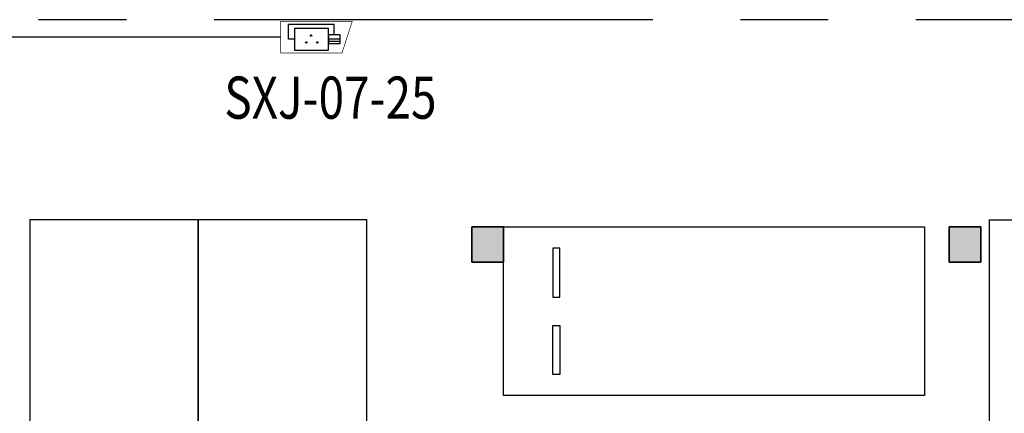
# Model space of a CAD drawing. Extents: x -242041 to 177609, y -4348792 to -3672517.
# Drawn here: x 54412 to 68442, y -3861378 to -3855777 of the extents above; entities that cross this region are included whole.
import ezdxf

# ---------------------------------------------------------------- set-up
doc = ezdxf.new("R2010")
doc.units = 0
doc.header["$LTSCALE"] = 1000
doc.header["$MEASUREMENT"] = 0
doc.linetypes.add('CENTER', pattern=[2, 1.25, -0.25, 0.25, -0.25])
doc.layers.get('0').update_dxf_attribs({"color": 8})
for name, color, linetype in [('COLUMN', 8, 'Continuous'), ('E-PDS-CIRC', 4, 'Continuous'), ('E-PDS-TRAY', 8, 'Continuous'), ('GROUND', 8, 'Continuous'), ('P_车位', 8, 'Continuous'), ('PUB_HATCH', 8, 'Continuous'), ('RD-CCTV-设备', 3, 'Continuous'), ('S-COL', 2, 'Continuous')]:
    doc.layers.add(name, color=color, linetype=linetype)
doc.styles.add('HZ', font='bzxw.shx', dxfattribs={"width": 0.8, "bigfont": 'bzhz.shx'})

# ---------------------------------------------------------------- blocks, each defined once
blk = doc.blocks.new('枪式摄像机（银行）')
at = {"color": 0}
for p, q in [((-494.6082300767303, 302.4537147209048), (-494.6082300543785, 626.9598074778914)), ((513.1917276382446, 626.9598074182868), (-494.6082300543785, 626.9598074778914)), ((-365.3529316037893, 546.9107848256826), (384.2267392724752, 546.9107848107815)), ((-365.3529316037893, 546.9107848256826), (-365.3529316335917, 57.99664463102818)), ((384.2267392575741, 57.99664461612701), (384.2267392724752, 546.9107848107815)), ((513.191727630794, 399.0974962487817), (513.1917276382446, 626.9598074182868)), ((-365.3529316261411, 302.4537147283554), (-494.6082300767303, 302.4537147209048)), ((384.2267392724752, 399.0974962711334), (384.2267392650247, 205.8099331557751)), ((642.1567159965634, 399.0974962562323), (384.2267392724752, 399.0974962711334)), ((384.2267392650247, 311.5617595016956), (642.1567159965634, 311.5617594569921)), ((384.2267392650247, 256.4351193457842), (642.1567160189152, 256.4351193457842)), ((642.1567160189152, 205.8099331408739), (642.1567159965634, 399.0974962562323)), ((-365.3529316335917, 57.99664463102818), (384.2267392575741, 57.99664461612701)), ((384.2267392650247, 205.8099331557751), (642.1567160189152, 205.8099331408739))]:
    blk.add_line(p, q, dxfattribs=at)
at = {"color": 0, "const_width": 14.4}
blk.add_lwpolyline([(910.8659138008952, 692.0889558121562), (-668.0744932666421, 692.0889558121562), (-668.0744932666421, -6.019849076867104), (685.3027167469263, -6.019849076867104), (910.8659138008952, 692.0889558121562)], dxfattribs=at)
at = {"color": 0, "extrusion": (0, 0, -1)}
for centre, major_axis, ratio, start_param, end_param in [((-104.720828935504, 229.0395416691899, 6.618542931224583e-08), (-11.49925332327308, 11.49925332327308), 0.9999999997633905, 5.497787143205685, 8.639379796795478), ((-104.720828935504, 229.0395416691899, 6.618542931224583e-08), (-11.49925332701539, 11.49925332701539), 0.9999999991125119, 2.356194489748601, 5.497787143338394), ((2.811699129641056, 381.7203757837415, 6.618542931224583e-08), (11.49925331999947, 11.49925331999947), 0.9999999998746026, 3.92699081704994, 7.068583470639733), ((2.811699129641056, 381.7203757837415, 6.618542931224583e-08), (-11.49925332303903, 11.49925332303903), 0.9999999993459497, 2.35619448986532, 5.497787143455113), ((138.6391335651278, 229.0395416617393, 6.618542931224583e-08), (-11.49925331783716, 11.49925331783716), 0.9999999997925334, 5.497787144136552, 8.639379797726345), ((138.6391335651278, 229.0395416617393, 6.618542931224583e-08), (-11.49925332303903, 11.49925332303903), 0.9999999993459497, 2.35619448986532, 5.497787143455113)]:
    blk.add_ellipse(centre, major_axis=major_axis, ratio=ratio, start_param=start_param, end_param=end_param, dxfattribs=at)
blk = doc.blocks.new('A-BSMT-CAR-FL03$0$CAR')
blk.add_lwpolyline([(-1249.999999996275, 2206.867773045786), (-1250.000000000015, -3093.132226952352), (1150.000000007436, -3093.132226954214), (1150.000000003725, 2206.867773047648)], close=True)
at = {"lineweight": -3}
for points in [[(-950.0000000000146, -2393.132226992399), (-249.999999992564, -2393.132226915099), (-249.9999999962893, -2293.132226913236), (-950.0000000037398, -2293.132226988673)], [(850.000000007436, -2393.132226992399), (149.9999999999854, -2393.132226915099), (150.0000000037107, -2293.132226913236), (850.0000000111613, -2293.132226988673)]]:
    blk.add_lwpolyline(points, close=True, dxfattribs=at)
blk = doc.blocks.new('A$C7FDA2C44')
at = {"layer": 'PUB_HATCH'}
for points in [[(404026.7813526315, 3962222.059600566), (403576.7813526315, 3962222.059600566), (403576.7813526315, 3961722.059600566), (404026.7813526315, 3961722.059600566)], [(410826.7813526706, 3962222.059600566), (410376.7813526706, 3962222.059600566), (410376.7813526706, 3961722.059600566), (410826.7813526706, 3961722.059600566)]]:
    blk.add_hatch(color=256, dxfattribs=at).paths.add_polyline_path(points)
at = {"layer": 'COLUMN'}
for p, q in [((404026.7813526315, 3962222.059600566), (403576.7813526315, 3962222.059600566)), ((403576.7813526315, 3962222.059600566), (403576.7813526315, 3961722.059600566)), ((404026.7813526315, 3961722.059600566), (404026.7813526315, 3962222.059600566)), ((410826.7813526706, 3962222.059600566), (410376.7813526706, 3962222.059600566)), ((410376.7813526706, 3962222.059600566), (410376.7813526706, 3961722.059600566)), ((410826.7813526706, 3961722.059600566), (410826.7813526706, 3962222.059600566)), ((403576.7813526315, 3961722.059600566), (404026.7813526315, 3961722.059600566)), ((410376.7813526706, 3961722.059600566), (410826.7813526706, 3961722.059600566))]:
    blk.add_line(p, q, dxfattribs=at)
at = {"layer": 'S-COL', "color": 1, "lineweight": 35}
for points in [[(404026.7813526315, 3962222.059600566), (403576.7813526315, 3962222.059600566), (403576.7813526315, 3961722.059600566), (404026.7813526315, 3961722.059600566)], [(410826.7813526706, 3962222.059600566), (410376.7813526706, 3962222.059600566), (410376.7813526706, 3961722.059600566), (410826.7813526706, 3961722.059600566)]]:
    blk.add_lwpolyline(points, close=True, dxfattribs=at)
blk = doc.blocks.new('A$C3B342073')
at = {"layer": 'P_车位'}
for points in [[(2399.999576196977, 5999.999347148463), (2399.999576200717, -0.0006528496742248535), (-0.0004238067340338603, -0.0006528515368700027), (-0.000423803023295477, 5999.999347150326)], [(299.999576193266, 699.9993471102789), (999.9995762007165, 699.9993471875787), (999.9995761969913, 799.9993471894413), (299.9995761895407, 799.9993471140042)], [(2099.999576200717, 699.9993471102789), (1399.999576193266, 699.9993471875787), (1399.999576196991, 799.9993471894413), (2099.999576204442, 799.9993471140042)]]:
    blk.add_lwpolyline(points, close=True, dxfattribs=at)
blk = doc.blocks.new('B1F')
at = {"layer": 'GROUND', "linetype": 'CENTER', "ltscale": 5}
blk.add_line((182300.0015428523, -145549.9996186676), (135849.9999970903, -145549.9996186681), dxfattribs=at)
at = {"layer": 'COLUMN'}
blk.add_blockref('A$C7FDA2C44', (-233851.7813538986, -4110722.059245349), dxfattribs=at)
at = {"layer": 'P_车位', "extrusion": (0, 0, -1), "xscale": -1, "zscale": -1}
for p in [(-164674.9999987688, -150606.8674166529), (-167074.9999987688, -150606.8674166538)]:
    blk.add_blockref('A-BSMT-CAR-FL03$0$CAR', p, dxfattribs=at)
at = {"layer": 'P_车位', "extrusion": (0, 0, -1), "zscale": -1}
blk.add_blockref('A-BSMT-CAR-FL03$0$CAR', (-178250.0000027274, -150606.8674190119), dxfattribs=at)
at = {"layer": 'P_车位', "rotation": 270}
blk.add_blockref('A$C3B342073', (170175.0006515845, -148500.00006859), dxfattribs=at)

msp = doc.modelspace()

# ---------------------------------------------------------------- linework, layer by layer
at = {"layer": 'E-PDS-CIRC'}
msp.add_line((58132.06359441501, -3856027.050507412), (50470.49275389127, -3856027.050507412), dxfattribs=at)

# ---------------------------------------------------------------- block references
msp.add_blockref('B1F', (-108867.9364056101, -3710227.05049254))
at = {"layer": 'RD-CCTV-设备', "color": 3, "xscale": 0.6445965295234728, "yscale": 0.6445965295234728, "zscale": 0.6445965295234728}
msp.add_blockref('枪式摄像机（银行）', (58562.70209423784, -3856248.169390305), dxfattribs=at)

# ---------------------------------------------------------------- texts
at = {"layer": 'E-PDS-TRAY', "color": 2, "style": 'HZ', "width": 0.8}
msp.add_text('SXJ-07-25', height=600, dxfattribs=at).set_placement((57327.37541504158, -3857185.8288438))

doc.saveas('drawing.dxf')
